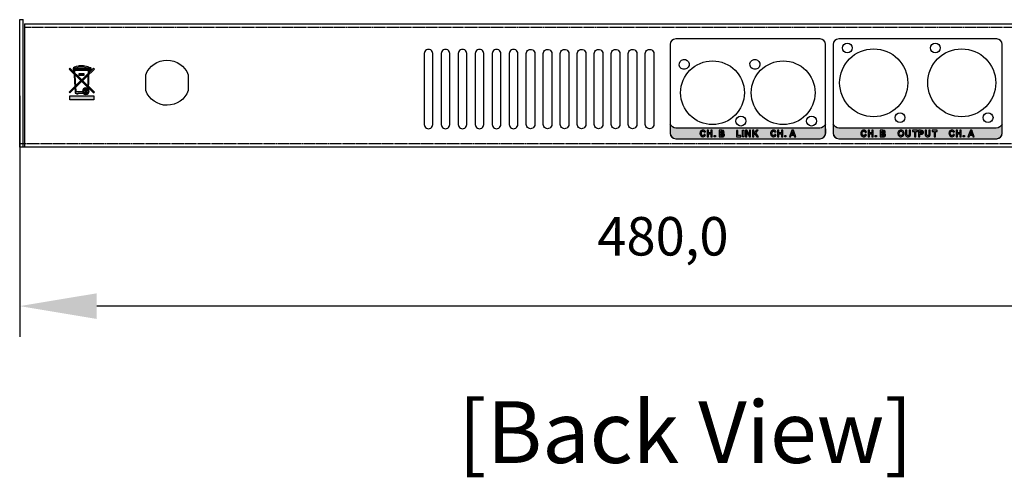
# Model space of a CAD drawing. Units: millimetres. Extents: x 0 to 1871, y 0 to 1264.
# Drawn here: x 1060 to 1443, y 782 to 960 of the extents above; entities that cross this region are included whole.
import ezdxf
from ezdxf.enums import TextEntityAlignment as Align

# ---------------------------------------------------------------- set-up
doc = ezdxf.new("R2010")
doc.units = ezdxf.units.MM
doc.header["$PDSIZE"] = -1
doc.linetypes.add('AI-Linetype-4', pattern=[0.532694, 0.381, -0.151694])
doc.linetypes.add('AI-Linetype-5', pattern=[0.532694, 0.381, -0.151694])
doc.layers.add('_Layer_', color=7, linetype='Continuous')
doc.styles.add('SLDTEXTSTYLE0', font='txt')
doc.styles.add('Sovico Text', font='txt', dxfattribs={"width": 0.9})
doc.dimstyles.new('ISO-25', dxfattribs={"dimtxt": 2.5, "dimasz": 2.5, "dimexe": 1.25, "dimexo": 0.625, "dimtad": 1, "dimtxsty": 'SLDTEXTSTYLE0', "dimcen": 2.5, "dimadec": 0, "dimazin": 0, "dimtfac": 1, "dimtmove": 0, "dimatfit": 3, "dimfxl": 1, "dimarcsym": 0})

# ---------------------------------------------------------------- blocks, each defined once
blk = doc.blocks.new('*D47')
at = {"layer": '_Layer_', "color": 0, "lineweight": -2, "transparency": 16777216}
for p, q in [((1539.81, 933.27), (1539.81, 836.22)), ((1059.84, 930.12), (1059.84, 836.22)), ((1509.81, 848.22), (1089.84, 848.22))]:
    blk.add_line(p, q, dxfattribs=at)
at = {"layer": '_Layer_', "color": 0, "transparency": 16777216}
for points in [[(1089.84, 853.22), (1089.84, 843.22), (1059.84, 848.22)], [(1509.81, 853.22), (1509.81, 843.22), (1539.81, 848.22)]]:
    blk.add_solid(points, dxfattribs=at)
at = {"layer": 'Defpoints', "color": 0, "transparency": 16777216}
for p in [(1539.81, 945.27), (1059.84, 942.12), (1059.84, 848.22)]:
    blk.add_point(p, dxfattribs=at)
at = {"layer": '_Layer_', "color": 0, "lineweight": -3, "transparency": 16777216, "insert": (1310.3, 875.44), "char_height": 39.375, "attachment_point": 5, "style": 'SLDTEXTSTYLE0'}
blk.add_mtext('{\\H0.38095x;480,0}', dxfattribs=at)

msp = doc.modelspace()

# ---------------------------------------------------------------- hatches: boundary and pattern name
at = {"lineweight": -3, "transparency": 33554687}
h = msp.add_hatch(color=256, dxfattribs=at)
h.dxf.hatch_style = 2
edge = h.paths.add_edge_path()
edge.add_spline(control_points=[(1079.34, 940.91), (1079.34, 940.91), (1088.91, 931.6), (1088.91, 931.6), (1088.91, 931.6), (1088.61, 931.3), (1088.61, 931.3), (1088.61, 931.3), (1079.05, 940.6), (1079.05, 940.6), (1079.05, 940.6), (1079.34, 940.91), (1079.34, 940.91)], knot_values=[0, 0, 0, 0, 1, 1, 1, 2, 2, 2, 3, 3, 3, 4, 4, 4, 4], degree=3, periodic=0)
edge = h.paths.add_edge_path()
edge.add_spline(control_points=[(1088.91, 940.6), (1088.91, 940.6), (1079.34, 931.3), (1079.34, 931.3), (1079.34, 931.3), (1079.05, 931.6), (1079.05, 931.6), (1079.05, 931.6), (1088.61, 940.91), (1088.61, 940.91), (1088.61, 940.91), (1088.91, 940.6), (1088.91, 940.6)], knot_values=[0, 0, 0, 0, 1, 1, 1, 2, 2, 2, 3, 3, 3, 4, 4, 4, 4], degree=3, periodic=0)
h = msp.add_hatch(color=256, dxfattribs=at)
h.dxf.hatch_style = 2
edge = h.paths.add_edge_path()
edge.add_spline(control_points=[(1081.03, 940.67), (1081.03, 940.67), (1086.66, 940.67), (1086.66, 940.67), (1086.66, 940.67), (1086.66, 940.68), (1086.66, 940.68), (1086.66, 941.02), (1085.98, 941.25), (1085.09, 941.37), (1084.72, 941.42), (1084.3, 941.44), (1083.88, 941.44), (1083.46, 941.44), (1083.05, 941.41), (1082.67, 941.36), (1081.75, 941.25), (1081.03, 941.02), (1081.03, 940.69), (1081.03, 940.69), (1081.03, 940.67), (1081.03, 940.67)], knot_values=[0, 0, 0, 0, 1, 1, 1, 2, 2, 2, 3, 3, 3, 4, 4, 4, 5, 5, 5, 6, 6, 6, 7, 7, 7, 7], degree=3, periodic=0)
edge = h.paths.add_edge_path()
edge.add_spline(control_points=[(1080.61, 940.24), (1080.61, 940.24), (1080.61, 940.69), (1080.61, 940.69), (1080.61, 941.28), (1081.49, 941.64), (1082.62, 941.78), (1083.02, 941.84), (1083.45, 941.86), (1083.88, 941.86), (1084.31, 941.86), (1084.74, 941.84), (1085.15, 941.79), (1086.24, 941.65), (1087.09, 941.29), (1087.09, 940.68), (1087.09, 940.68), (1087.09, 940.24), (1087.09, 940.24), (1087.09, 940.24), (1080.61, 940.24), (1080.61, 940.24)], knot_values=[0, 0, 0, 0, 1, 1, 1, 2, 2, 2, 3, 3, 3, 4, 4, 4, 5, 5, 5, 6, 6, 6, 7, 7, 7, 7], degree=3, periodic=0)
h = msp.add_hatch(color=256, dxfattribs=at)
h.dxf.hatch_style = 2
edge = h.paths.add_edge_path()
edge.add_spline(control_points=[(1080.9, 940.65), (1080.9, 940.65), (1086.89, 940.65), (1086.89, 940.65), (1086.89, 940.65), (1086.89, 940.43), (1086.89, 940.43), (1086.89, 940.43), (1086.64, 932.49), (1086.64, 932.49), (1086.54, 932.68), (1086.4, 932.83), (1086.23, 932.95), (1086.23, 932.95), (1086.46, 940.23), (1086.46, 940.23), (1086.46, 940.23), (1081.36, 940.23), (1081.36, 940.23), (1081.36, 940.23), (1081.89, 931.7), (1081.89, 931.7), (1081.89, 931.7), (1084.45, 931.7), (1084.45, 931.7), (1084.49, 931.54), (1084.56, 931.4), (1084.65, 931.27), (1084.65, 931.27), (1082.55, 931.27), (1082.55, 931.27), (1082.55, 931.27), (1082.55, 930.9), (1082.55, 930.9), (1082.55, 930.9), (1082, 930.9), (1082, 930.9), (1082, 930.9), (1082, 931.27), (1082, 931.27), (1082, 931.27), (1081.49, 931.27), (1081.49, 931.27), (1081.49, 931.27), (1081.48, 931.47), (1081.48, 931.47), (1081.48, 931.47), (1080.92, 940.42), (1080.92, 940.42), (1080.92, 940.42), (1080.9, 940.65), (1080.9, 940.65)], knot_values=[0, 0, 0, 0, 1, 1, 1, 2, 2, 2, 3, 3, 3, 4, 4, 4, 5, 5, 5, 6, 6, 6, 7, 7, 7, 8, 8, 8, 9, 9, 9, 10, 10, 10, 11, 11, 11, 12, 12, 12, 13, 13, 13, 14, 14, 14, 15, 15, 15, 16, 16, 16, 17, 17, 17, 17], degree=3, periodic=0)
edge = h.paths.add_edge_path()
edge.add_spline(control_points=[(1086.6, 931.37), (1086.6, 931.37), (1086.6, 931.27), (1086.6, 931.27), (1086.6, 931.27), (1086.54, 931.27), (1086.54, 931.27), (1086.56, 931.3), (1086.58, 931.34), (1086.6, 931.37)], knot_values=[0, 0, 0, 0, 1, 1, 1, 2, 2, 2, 3, 3, 3, 3], degree=3, periodic=0)
edge.add_line((1086.6, 931.37), (1086.6, 931.37))
for points in [[(1082.99, 941.96), (1084.7, 941.96), (1084.7, 941.62), (1082.99, 941.62)], [(1082.95, 938.83), (1084.83, 938.83), (1084.83, 938.15), (1082.95, 938.15)], [(1079.31, 930.14), (1088.77, 930.14), (1088.77, 928.63), (1079.31, 928.63)]]:
    msp.add_hatch(color=256, dxfattribs=at).paths.add_polyline_path(points)
h = msp.add_hatch(color=256, dxfattribs=at)
edge = h.paths.add_edge_path()
edge.add_spline(control_points=[(1087.17, 941.21), (1087.49, 941.21), (1087.75, 940.95), (1087.75, 940.63), (1087.75, 940.31), (1087.49, 940.05), (1087.17, 940.05), (1086.85, 940.05), (1086.6, 940.31), (1086.6, 940.63), (1086.6, 940.95), (1086.85, 941.21), (1087.17, 941.21)], knot_values=[0, 0, 0, 0, 1, 1, 1, 2, 2, 2, 3, 3, 3, 4, 4, 4, 4], degree=3, periodic=0)
h = msp.add_hatch(color=256, dxfattribs=at)
h.dxf.hatch_style = 2
edge = h.paths.add_edge_path()
edge.add_spline(control_points=[(1085.59, 933.28), (1086.31, 933.28), (1086.9, 932.69), (1086.9, 931.96), (1086.9, 931.24), (1086.31, 930.65), (1085.59, 930.65), (1084.87, 930.65), (1084.28, 931.24), (1084.28, 931.96), (1084.28, 932.69), (1084.87, 933.28), (1085.59, 933.28)], knot_values=[0, 0, 0, 0, 1, 1, 1, 2, 2, 2, 3, 3, 3, 4, 4, 4, 4], degree=3, periodic=0)
edge = h.paths.add_edge_path()
edge.add_spline(control_points=[(1085.59, 932.85), (1085.1, 932.85), (1084.71, 932.45), (1084.71, 931.96), (1084.71, 931.48), (1085.1, 931.08), (1085.59, 931.08), (1086.08, 931.08), (1086.48, 931.48), (1086.48, 931.96), (1086.48, 932.45), (1086.08, 932.85), (1085.59, 932.85)], knot_values=[0, 0, 0, 0, 1, 1, 1, 2, 2, 2, 3, 3, 3, 4, 4, 4, 4], degree=3, periodic=0)
edge.add_line((1085.59, 932.85), (1085.59, 932.85))
h = msp.add_hatch(color=256, dxfattribs=at)
edge = h.paths.add_edge_path()
edge.add_spline(control_points=[(1085.59, 932.44), (1085.85, 932.44), (1086.07, 932.23), (1086.07, 931.96), (1086.07, 931.7), (1085.85, 931.49), (1085.59, 931.49), (1085.33, 931.49), (1085.12, 931.7), (1085.12, 931.96), (1085.12, 932.23), (1085.33, 932.44), (1085.59, 932.44)], knot_values=[0, 0, 0, 0, 1, 1, 1, 2, 2, 2, 3, 3, 3, 4, 4, 4, 4], degree=3, periodic=0)
h = msp.add_hatch(color=256, dxfattribs=at)
edge = h.paths.add_edge_path()
edge.add_spline(control_points=[(1313.09, 919.21), (1313.47, 918.47), (1314.49, 917.6), (1315.37, 917.6), (1315.37, 917.6), (1371.37, 917.58), (1371.37, 917.58), (1372.26, 917.58), (1373.27, 918.42), (1373.66, 919.16), (1373.66, 919.16), (1373.67, 915.75), (1373.67, 915.75), (1373.67, 914.48), (1372.64, 913.45), (1371.37, 913.45), (1371.37, 913.45), (1315.37, 913.47), (1315.37, 913.47), (1314.11, 913.47), (1313.07, 914.5), (1313.07, 915.77), (1313.07, 915.77), (1313.09, 919.21), (1313.09, 919.21)], knot_values=[0, 0, 0, 0, 1, 1, 1, 2, 2, 2, 3, 3, 3, 4, 4, 4, 5, 5, 5, 6, 6, 6, 7, 7, 7, 8, 8, 8, 8], degree=3, periodic=0)
h = msp.add_hatch(color=256, dxfattribs=at)
edge = h.paths.add_edge_path()
edge.add_spline(control_points=[(1376.54, 919.21), (1376.93, 918.47), (1377.94, 917.6), (1378.82, 917.6), (1378.82, 917.6), (1440.12, 917.58), (1440.12, 917.58), (1441, 917.58), (1442.02, 918.42), (1442.4, 919.16), (1442.4, 919.16), (1442.42, 915.75), (1442.42, 915.75), (1442.42, 914.48), (1441.38, 913.45), (1440.12, 913.45), (1440.12, 913.45), (1378.82, 913.47), (1378.82, 913.47), (1377.56, 913.47), (1376.52, 914.5), (1376.53, 915.77), (1376.53, 915.77), (1376.54, 919.21), (1376.54, 919.21)], knot_values=[0, 0, 0, 0, 1, 1, 1, 2, 2, 2, 3, 3, 3, 4, 4, 4, 5, 5, 5, 6, 6, 6, 7, 7, 7, 8, 8, 8, 8], degree=3, periodic=0)

# ---------------------------------------------------------------- linework, layer by layer
at = {"lineweight": -3}
for p, q in [((1059.84, 910.19), (1059.84, 959.85)), ((1059.84, 959.85), (1061.16, 959.85)), ((1061.16, 910.19), (1061.16, 959.85)), ((1061.72, 958.19), (1537.96, 958.19)), ((1061.72, 958.19), (1061.72, 910.19)), ((1539.84, 910.19), (1059.84, 910.19))]:
    msp.add_line(p, q, dxfattribs=at)
at = {"linetype": 'AI-Linetype-5', "lineweight": -3}
msp.add_line((1061.72, 956.87), (1537.96, 956.87), dxfattribs=at)
at = {"linetype": 'AI-Linetype-4', "lineweight": -3}
msp.add_line((1539.84, 911.51), (1059.84, 911.51), dxfattribs=at)
at = {"lineweight": -3}
for points in [[(1082.99, 941.96), (1084.7, 941.96), (1084.7, 941.62), (1082.99, 941.62)], [(1082.99, 941.96), (1084.7, 941.96), (1084.7, 941.62), (1082.99, 941.62)], [(1082.95, 938.83), (1084.83, 938.83), (1084.83, 938.15), (1082.95, 938.15)], [(1079.31, 930.14), (1088.77, 930.14), (1088.77, 928.63), (1079.31, 928.63)], [(1079.31, 930.14), (1088.77, 930.14), (1088.77, 928.63), (1079.31, 928.63)]]:
    msp.add_lwpolyline(points, close=True, dxfattribs=at)
at = {"color": 18, "lineweight": -3, "true_color": 0x000000}
for points in [[(1325.05, 916.48), (1324.97, 916.37), (1324.84, 916.13), (1324.76, 915.84), (1324.73, 915.49), (1324.73, 915.38), (1324.78, 915.06), (1324.89, 914.79), (1325.05, 914.57), (1325.86, 914.65), (1325.66, 914.7), (1325.42, 914.86), (1325.37, 914.92), (1325.29, 915.18), (1325.26, 915.54), (1325.26, 915.64), (1325.31, 915.95), (1325.43, 916.19), (1325.59, 916.32), (1325.88, 916.38)], [(1325.91, 916.81), (1325.86, 916.81), (1325.54, 916.77), (1325.27, 916.65), (1325.05, 916.48), (1325.88, 916.38), (1325.94, 916.38), (1326.23, 916.27), (1326.28, 916.23), (1326.4, 915.97), (1326.91, 916.08), (1326.82, 916.32), (1326.66, 916.54), (1326.48, 916.67), (1326.23, 916.78)], [(1327.99, 916.73), (1327.48, 916.73), (1327.48, 914.22), (1327.99, 914.22), (1327.99, 915.32), (1328.98, 915.32), (1327.99, 915.75)], [(1329.49, 916.73), (1328.98, 916.73), (1328.98, 915.75), (1327.99, 915.75), (1328.98, 915.32), (1328.98, 914.22), (1329.49, 914.22)], [(1333.19, 916.73), (1332.19, 916.73), (1332.19, 914.22), (1333.03, 914.22), (1333.43, 914.24), (1333.65, 914.24), (1333.72, 914.25), (1333.99, 914.37), (1334.02, 914.38), (1334.21, 914.62), (1332.7, 914.65), (1332.7, 915.32), (1333.1, 915.32), (1334.16, 915.33), (1334.08, 915.41), (1333.81, 915.56), (1333.84, 915.57), (1332.7, 915.73), (1332.7, 916.32), (1332.98, 916.32), (1334.08, 916.4), (1333.89, 916.61), (1333.64, 916.72), (1333.53, 916.72)], [(1334.08, 916.4), (1332.98, 916.32), (1333.16, 916.32), (1333.41, 916.3), (1333.6, 916.23), (1333.67, 916.03), (1333.59, 915.84), (1333.38, 915.75), (1333.37, 915.75), (1333.02, 915.73), (1332.7, 915.73), (1333.84, 915.57), (1334.07, 915.78), (1334.08, 915.81), (1334.16, 916.1), (1334.16, 916.11)], [(1339.44, 916.72), (1338.93, 916.72), (1338.93, 914.22), (1340.7, 914.22), (1340.7, 914.65), (1339.44, 914.65)], [(1341.3, 914.22), (1341.3, 916.73), (1341.81, 916.73), (1341.81, 914.22), (1341.3, 914.22)], [(1342.97, 916.73), (1342.48, 916.73), (1342.48, 914.22), (1342.95, 914.22), (1342.95, 915.86)], [(1342.97, 916.73), (1342.95, 915.86), (1343.95, 914.22), (1343.99, 915.06)], [(1344.46, 916.73), (1343.99, 916.73), (1343.99, 915.06), (1343.95, 914.22), (1344.46, 914.22)], [(1345.74, 916.73), (1345.23, 916.73), (1345.23, 914.22), (1345.74, 914.22), (1345.74, 914.99), (1346.15, 915.4), (1345.74, 915.62)], [(1347.44, 916.73), (1346.75, 916.73), (1345.74, 915.62), (1346.15, 915.4), (1346.83, 914.22), (1347.48, 914.22), (1346.5, 915.76)], [(1352.54, 916.48), (1352.46, 916.37), (1352.33, 916.13), (1352.25, 915.84), (1352.22, 915.49), (1352.22, 915.38), (1352.27, 915.06), (1352.38, 914.79), (1352.54, 914.57), (1353.37, 914.65), (1353.16, 914.7), (1352.92, 914.86), (1352.87, 914.92), (1352.78, 915.18), (1352.75, 915.54), (1352.75, 915.64), (1352.79, 915.95), (1352.92, 916.19), (1353.08, 916.32), (1353.37, 916.38)], [(1353.4, 916.81), (1353.35, 916.81), (1353.03, 916.77), (1352.78, 916.65), (1352.54, 916.48), (1353.37, 916.38), (1353.45, 916.38), (1353.72, 916.27), (1353.76, 916.23), (1353.89, 915.97), (1354.4, 916.08), (1354.31, 916.32), (1354.15, 916.54), (1353.99, 916.67), (1353.72, 916.78)], [(1355.48, 916.73), (1354.97, 916.73), (1354.97, 914.22), (1355.48, 914.22), (1355.48, 915.32), (1356.47, 915.32), (1355.48, 915.75)], [(1356.98, 916.73), (1356.47, 916.73), (1356.47, 915.75), (1355.48, 915.75), (1356.47, 915.32), (1356.47, 914.22), (1356.98, 914.22)], [(1361.08, 916.73), (1360.54, 916.73), (1359.57, 914.22), (1360.09, 914.22), (1360.3, 914.79), (1361.3, 914.79), (1360.46, 915.22), (1360.79, 916.15)], [(1361.08, 916.73), (1360.79, 916.15), (1361.14, 915.22), (1360.46, 915.22), (1361.3, 914.79), (1361.52, 914.22), (1362.08, 914.22)], [(1387.63, 916.41), (1387.56, 916.31), (1387.49, 916.19), (1387.44, 916.07), (1387.4, 915.94), (1387.38, 915.8), (1387.36, 915.65), (1387.35, 915.49), (1387.35, 915.44), (1387.36, 915.29), (1387.38, 915.14), (1387.42, 915.01), (1387.46, 914.88), (1387.52, 914.76), (1387.59, 914.66), (1387.67, 914.56), (1387.74, 914.49), (1387.84, 914.41), (1387.96, 914.34), (1388.08, 914.28), (1388.21, 914.25), (1388.35, 914.22), (1388.49, 914.22), (1388.51, 914.22), (1388.66, 914.22), (1388.8, 914.25), (1388.93, 914.29), (1389.05, 914.35), (1389.16, 914.42), (1389.18, 914.43), (1389.28, 914.52), (1389.36, 914.62), (1388.49, 914.65), (1388.39, 914.66), (1388.26, 914.69), (1388.15, 914.75), (1388.04, 914.85), (1388.04, 914.86), (1387.98, 914.95), (1387.93, 915.06), (1387.9, 915.2), (1387.88, 915.35), (1387.87, 915.53), (1387.88, 915.69), (1387.9, 915.84), (1387.94, 915.97), (1387.99, 916.08), (1388.05, 916.18), (1388.12, 916.24), (1388.23, 916.32), (1388.36, 916.36), (1388.5, 916.38)], [(1388.53, 916.81), (1388.4, 916.8), (1388.26, 916.78), (1388.12, 916.75), (1388, 916.7), (1387.88, 916.63), (1387.77, 916.56), (1387.67, 916.46), (1387.63, 916.41), (1388.5, 916.38), (1388.6, 916.37), (1388.73, 916.33), (1388.84, 916.26), (1388.9, 916.2), (1388.98, 916.09), (1389.03, 915.95), (1389.53, 916.07), (1389.49, 916.2), (1389.43, 916.33), (1389.36, 916.44), (1389.27, 916.54), (1389.18, 916.61), (1389.07, 916.68), (1388.95, 916.74), (1388.82, 916.78), (1388.68, 916.8)], [(1390.7, 916.73), (1390.2, 916.73), (1390.2, 914.22), (1390.7, 914.22), (1390.7, 915.32), (1391.7, 915.32), (1390.7, 915.75)], [(1392.21, 916.73), (1391.7, 916.73), (1391.7, 915.75), (1390.7, 915.75), (1391.7, 915.32), (1391.7, 914.22), (1392.21, 914.22)], [(1395.9, 916.73), (1394.89, 916.73), (1394.89, 914.22), (1395.75, 914.22), (1396.15, 914.24), (1396.36, 914.24), (1396.42, 914.25), (1396.71, 914.37), (1396.72, 914.38), (1396.91, 914.62), (1395.4, 914.65), (1395.4, 915.32), (1395.82, 915.32), (1396.88, 915.33), (1396.8, 915.41), (1396.52, 915.56), (1396.56, 915.57), (1395.4, 915.73), (1395.4, 916.32), (1395.69, 916.32), (1396.8, 916.4), (1396.61, 916.61), (1396.34, 916.72), (1396.25, 916.72)], [(1396.8, 916.4), (1395.69, 916.32), (1395.88, 916.32), (1396.13, 916.3), (1396.33, 916.23), (1396.39, 916.03), (1396.31, 915.84), (1396.1, 915.75), (1396.07, 915.75), (1395.74, 915.73), (1395.4, 915.73), (1396.56, 915.57), (1396.79, 915.78), (1396.8, 915.81), (1396.88, 916.1), (1396.88, 916.11)], [(1402.05, 916.42), (1401.89, 916.15), (1401.87, 916.11), (1401.81, 915.84), (1401.78, 915.51), (1401.78, 915.37), (1401.84, 915.06), (1401.94, 914.79), (1402.11, 914.57), (1402.16, 914.52), (1402.4, 914.35), (1402.69, 914.25), (1403, 914.22), (1403.08, 914.24), (1403.38, 914.29), (1403.66, 914.4), (1403.88, 914.57), (1403, 914.67), (1402.73, 914.71), (1402.49, 914.87), (1402.45, 914.94), (1402.34, 915.19), (1402.3, 915.53), (1402.3, 915.64), (1402.37, 915.94), (1402.49, 916.18), (1402.7, 916.32), (1403, 916.38)], [(1402.99, 916.81), (1402.73, 916.8), (1402.45, 916.72), (1402.37, 916.69), (1402.13, 916.5), (1402.05, 916.42), (1403, 916.38), (1403.26, 916.34), (1403.5, 916.18), (1403.54, 916.13), (1403.66, 915.88), (1403.69, 915.53), (1403.69, 915.41), (1403.62, 915.11), (1403.5, 914.87), (1403.29, 914.73), (1403, 914.67), (1403.88, 914.57), (1403.96, 914.67), (1404.1, 914.91), (1404.18, 915.19), (1404.21, 915.53), (1404.21, 915.67), (1404.15, 915.99), (1404.04, 916.26), (1403.88, 916.48), (1403.83, 916.53), (1403.59, 916.69), (1403.31, 916.78)], [(1405.23, 916.78), (1404.74, 916.78), (1404.74, 915.45), (1404.74, 915.41), (1404.74, 915.06), (1404.78, 914.81), (1404.78, 914.79), (1404.93, 914.52), (1404.96, 914.48), (1405.21, 914.32), (1405.42, 914.25), (1405.75, 914.22), (1405.96, 914.24), (1406.25, 914.3), (1406.29, 914.33), (1406.53, 914.51), (1406.56, 914.54), (1405.74, 914.67), (1405.69, 914.67), (1405.4, 914.76), (1405.26, 915), (1405.25, 915.06), (1405.23, 915.41)], [(1406.72, 916.78), (1406.21, 916.78), (1406.21, 915.4), (1406.21, 915.24), (1406.2, 914.97), (1406.07, 914.75), (1406.04, 914.73), (1405.74, 914.67), (1406.56, 914.54), (1406.69, 914.83), (1406.69, 914.84), (1406.72, 915.08), (1406.72, 915.46)], [(1409.47, 916.73), (1407.49, 916.73), (1407.49, 916.3), (1408.22, 916.3), (1408.22, 914.22), (1408.73, 914.22), (1408.73, 916.3), (1409.47, 916.3)], [(1410.65, 916.73), (1409.84, 916.73), (1409.84, 914.22), (1410.35, 914.22), (1410.35, 915.18), (1410.67, 915.18), (1410.94, 915.18), (1411.19, 915.21), (1411.46, 915.33), (1411.48, 915.33), (1411.67, 915.57), (1410.35, 915.61), (1410.35, 916.3), (1410.59, 916.3), (1411.6, 916.45), (1411.51, 916.56), (1411.25, 916.7), (1411.03, 916.72)], [(1411.6, 916.45), (1410.59, 916.3), (1410.67, 916.3), (1410.95, 916.29), (1411.16, 916.18), (1411.24, 915.95), (1411.18, 915.76), (1411.02, 915.64), (1410.97, 915.62), (1410.62, 915.61), (1410.35, 915.61), (1411.67, 915.57), (1411.72, 915.65), (1411.76, 915.97), (1411.73, 916.19)], [(1412.91, 916.78), (1412.4, 916.78), (1412.4, 915.45), (1412.4, 915.41), (1412.42, 915.06), (1412.45, 914.81), (1412.45, 914.79), (1412.59, 914.52), (1412.62, 914.48), (1412.88, 914.32), (1413.08, 914.25), (1413.42, 914.22), (1413.62, 914.24), (1413.91, 914.3), (1413.96, 914.33), (1414.2, 914.51), (1414.23, 914.54), (1413.4, 914.67), (1413.35, 914.67), (1413.07, 914.76), (1412.92, 915), (1412.91, 915.06), (1412.91, 915.41)], [(1414.39, 916.78), (1413.89, 916.78), (1413.89, 915.4), (1413.88, 915.24), (1413.86, 914.97), (1413.74, 914.75), (1413.7, 914.73), (1413.4, 914.67), (1414.23, 914.54), (1414.36, 914.83), (1414.36, 914.84), (1414.39, 915.08), (1414.39, 915.46)], [(1417.14, 916.73), (1415.15, 916.73), (1415.15, 916.3), (1415.9, 916.3), (1415.9, 914.22), (1416.39, 914.22), (1416.39, 916.3), (1417.14, 916.3)], [(1422.02, 916.48), (1421.92, 916.37), (1421.8, 916.13), (1421.72, 915.84), (1421.68, 915.49), (1421.7, 915.38), (1421.75, 915.06), (1421.84, 914.79), (1422.02, 914.57), (1422.83, 914.65), (1422.62, 914.7), (1422.38, 914.86), (1422.34, 914.92), (1422.24, 915.18), (1422.21, 915.54), (1422.21, 915.64), (1422.27, 915.95), (1422.38, 916.19), (1422.54, 916.32), (1422.83, 916.38)], [(1422.86, 916.81), (1422.81, 916.81), (1422.51, 916.77), (1422.24, 916.65), (1422.02, 916.48), (1422.83, 916.38), (1422.91, 916.38), (1423.18, 916.27), (1423.23, 916.23), (1423.37, 915.97), (1423.86, 916.08), (1423.78, 916.32), (1423.61, 916.54), (1423.45, 916.67), (1423.18, 916.78)], [(1424.94, 916.73), (1424.43, 916.73), (1424.43, 914.22), (1424.94, 914.22), (1424.94, 915.32), (1425.95, 915.32), (1424.94, 915.75)], [(1426.44, 916.73), (1425.95, 916.73), (1425.95, 915.75), (1424.94, 915.75), (1425.95, 915.32), (1425.95, 914.22), (1426.44, 914.22)], [(1430.54, 916.73), (1430, 916.73), (1429.03, 914.22), (1429.57, 914.22), (1429.78, 914.79), (1430.78, 914.79), (1429.92, 915.22), (1430.27, 916.15)], [(1430.54, 916.73), (1430.27, 916.15), (1430.6, 915.22), (1429.92, 915.22), (1430.78, 914.79), (1430.99, 914.22), (1431.54, 914.22)], [(1326.42, 915.19), (1326.37, 915.02), (1326.21, 914.79), (1326.15, 914.75), (1325.86, 914.65), (1325.05, 914.57), (1325.07, 914.56), (1325.29, 914.38), (1325.56, 914.27), (1325.88, 914.22), (1325.99, 914.24), (1326.29, 914.29), (1326.55, 914.43), (1326.63, 914.49), (1326.8, 914.73), (1326.91, 915.03)], [(1330.23, 914.22), (1330.23, 914.71), (1330.71, 914.71), (1330.71, 914.22), (1330.23, 914.22)], [(1334.16, 915.33), (1333.1, 915.32), (1333.3, 915.32), (1333.54, 915.29), (1333.7, 915.18), (1333.76, 914.99), (1333.68, 914.76), (1333.51, 914.67), (1333.49, 914.67), (1333.16, 914.65), (1332.7, 914.65), (1334.21, 914.62), (1334.22, 914.65), (1334.29, 914.95), (1334.27, 915.06)], [(1353.92, 915.19), (1353.86, 915.02), (1353.7, 914.79), (1353.65, 914.75), (1353.37, 914.65), (1352.54, 914.57), (1352.56, 914.56), (1352.79, 914.38), (1353.06, 914.27), (1353.37, 914.22), (1353.48, 914.24), (1353.78, 914.29), (1354.03, 914.43), (1354.11, 914.49), (1354.29, 914.73), (1354.4, 915.03)], [(1357.72, 914.22), (1357.72, 914.71), (1358.2, 914.71), (1358.2, 914.22), (1357.72, 914.22)], [(1389.04, 915.18), (1389.03, 915.13), (1388.98, 914.98), (1388.92, 914.87), (1388.84, 914.78), (1388.75, 914.72), (1388.63, 914.66), (1388.49, 914.65), (1389.36, 914.62), (1389.43, 914.74), (1389.49, 914.87), (1389.53, 915.02)], [(1392.96, 914.22), (1392.96, 914.71), (1393.43, 914.71), (1393.43, 914.22), (1392.96, 914.22)], [(1396.88, 915.33), (1395.82, 915.32), (1396.01, 915.32), (1396.26, 915.29), (1396.42, 915.18), (1396.47, 914.99), (1396.41, 914.76), (1396.21, 914.67), (1396.2, 914.67), (1395.88, 914.65), (1395.4, 914.65), (1396.91, 914.62), (1396.93, 914.65), (1396.99, 914.95), (1396.99, 915.06)], [(1423.39, 915.19), (1423.32, 915.02), (1423.18, 914.79), (1423.12, 914.75), (1422.83, 914.65), (1422.02, 914.57), (1422.02, 914.56), (1422.26, 914.38), (1422.53, 914.27), (1422.83, 914.22), (1422.94, 914.24), (1423.24, 914.29), (1423.5, 914.43), (1423.58, 914.49), (1423.75, 914.73), (1423.88, 915.03)], [(1427.19, 914.22), (1427.19, 914.71), (1427.68, 914.71), (1427.68, 914.22), (1427.19, 914.22)]]:
    msp.add_lwpolyline(points, close=True, dxfattribs=at)
at = {"lineweight": -3}
msp.add_circle((1436.9, 921.67), 1.93, dxfattribs=at)
for centre, major_axis, ratio in [((1318.58, 942.41), (1.91, 0.31), 0.999992), ((1318.58, 942.41), (1.91, 0.31), 0.999992), ((1346.1, 942.41), (1.88, 0.44), 0.999994), ((1346.1, 942.41), (1.88, 0.44), 0.999994)]:
    msp.add_ellipse(centre, major_axis=major_axis, ratio=ratio, dxfattribs=at)
for points, knots in [([(1315.27, 952.34), (1315.27, 952.34), (1371.47, 952.34), (1371.47, 952.34), (1372.66, 952.34), (1373.63, 951.37), (1373.63, 950.18), (1373.63, 950.18), (1373.63, 915.61), (1373.63, 915.61), (1373.63, 914.42), (1372.66, 913.45), (1371.47, 913.45), (1371.47, 913.45), (1315.27, 913.45), (1315.27, 913.45), (1314.08, 913.45), (1313.11, 914.42), (1313.11, 915.61), (1313.11, 915.61), (1313.11, 950.18), (1313.11, 950.18), (1313.11, 951.37), (1314.08, 952.34), (1315.27, 952.34)], [0, 0, 0, 0, 1, 1, 1, 2, 2, 2, 3, 3, 3, 4, 4, 4, 5, 5, 5, 6, 6, 6, 7, 7, 7, 8, 8, 8, 8]), ([(1378.75, 952.34), (1378.75, 952.34), (1440.26, 952.34), (1440.26, 952.34), (1441.45, 952.34), (1442.42, 951.37), (1442.42, 950.18), (1442.42, 950.18), (1442.42, 915.61), (1442.42, 915.61), (1442.42, 914.42), (1441.45, 913.45), (1440.26, 913.45), (1440.26, 913.45), (1378.75, 913.45), (1378.75, 913.45), (1377.56, 913.45), (1376.59, 914.42), (1376.59, 915.61), (1376.59, 915.61), (1376.59, 950.18), (1376.59, 950.18), (1376.59, 951.37), (1377.56, 952.34), (1378.75, 952.34)], [0, 0, 0, 0, 1, 1, 1, 2, 2, 2, 3, 3, 3, 4, 4, 4, 5, 5, 5, 6, 6, 6, 7, 7, 7, 8, 8, 8, 8]), ([(1217.38, 946.6), (1217.38, 947.2), (1217.7, 947.74), (1218.21, 948.04), (1218.72, 948.33), (1219.35, 948.33), (1219.87, 948.04), (1220.38, 947.74), (1220.69, 947.2), (1220.69, 946.6), (1220.69, 946.6), (1220.69, 919.02), (1220.69, 919.02), (1220.69, 918.43), (1220.38, 917.88), (1219.87, 917.58), (1219.35, 917.29), (1218.72, 917.29), (1218.21, 917.58), (1217.7, 917.88), (1217.38, 918.43), (1217.38, 919.02), (1217.38, 919.02), (1217.38, 946.6), (1217.38, 946.6)], [0, 0, 0, 0, 1, 1, 1, 2, 2, 2, 3, 3, 3, 4, 4, 4, 5, 5, 5, 6, 6, 6, 7, 7, 7, 8, 8, 8, 8]), ([(1224, 946.6), (1224, 947.2), (1224.32, 947.74), (1224.83, 948.04), (1225.34, 948.33), (1225.97, 948.33), (1226.49, 948.04), (1227, 947.74), (1227.31, 947.2), (1227.31, 946.6), (1227.31, 946.6), (1227.31, 919.02), (1227.31, 919.02), (1227.31, 918.43), (1227, 917.88), (1226.49, 917.58), (1225.97, 917.29), (1225.34, 917.29), (1224.83, 917.58), (1224.32, 917.88), (1224, 918.43), (1224, 919.02), (1224, 919.02), (1224, 946.6), (1224, 946.6)], [0, 0, 0, 0, 1, 1, 1, 2, 2, 2, 3, 3, 3, 4, 4, 4, 5, 5, 5, 6, 6, 6, 7, 7, 7, 8, 8, 8, 8]), ([(1230.62, 946.6), (1230.62, 947.2), (1230.94, 947.74), (1231.45, 948.04), (1231.96, 948.33), (1232.6, 948.33), (1233.11, 948.04), (1233.62, 947.74), (1233.94, 947.2), (1233.94, 946.6), (1233.94, 946.6), (1233.94, 919.02), (1233.94, 919.02), (1233.94, 918.43), (1233.62, 917.88), (1233.11, 917.58), (1232.6, 917.29), (1231.96, 917.29), (1231.45, 917.58), (1230.94, 917.88), (1230.62, 918.43), (1230.62, 919.02), (1230.62, 919.02), (1230.62, 946.6), (1230.62, 946.6)], [0, 0, 0, 0, 1, 1, 1, 2, 2, 2, 3, 3, 3, 4, 4, 4, 5, 5, 5, 6, 6, 6, 7, 7, 7, 8, 8, 8, 8]), ([(1237.25, 946.6), (1237.25, 947.2), (1237.56, 947.74), (1238.07, 948.04), (1238.59, 948.33), (1239.22, 948.33), (1239.73, 948.04), (1240.24, 947.74), (1240.56, 947.2), (1240.56, 946.6), (1240.56, 946.6), (1240.56, 919.02), (1240.56, 919.02), (1240.56, 918.43), (1240.24, 917.88), (1239.73, 917.58), (1239.22, 917.29), (1238.59, 917.29), (1238.07, 917.58), (1237.56, 917.88), (1237.25, 918.43), (1237.25, 919.02), (1237.25, 919.02), (1237.25, 946.6), (1237.25, 946.6)], [0, 0, 0, 0, 1, 1, 1, 2, 2, 2, 3, 3, 3, 4, 4, 4, 5, 5, 5, 6, 6, 6, 7, 7, 7, 8, 8, 8, 8]), ([(1243.87, 946.6), (1243.87, 947.2), (1244.18, 947.74), (1244.69, 948.04), (1245.21, 948.33), (1245.84, 948.33), (1246.35, 948.04), (1246.86, 947.74), (1247.18, 947.2), (1247.18, 946.6), (1247.18, 946.6), (1247.18, 919.02), (1247.18, 919.02), (1247.18, 918.43), (1246.86, 917.88), (1246.35, 917.58), (1245.84, 917.29), (1245.21, 917.29), (1244.69, 917.58), (1244.18, 917.88), (1243.87, 918.43), (1243.87, 919.02), (1243.87, 919.02), (1243.87, 946.6), (1243.87, 946.6)], [0, 0, 0, 0, 1, 1, 1, 2, 2, 2, 3, 3, 3, 4, 4, 4, 5, 5, 5, 6, 6, 6, 7, 7, 7, 8, 8, 8, 8]), ([(1250.49, 946.6), (1250.49, 947.2), (1250.8, 947.74), (1251.31, 948.04), (1251.83, 948.33), (1252.46, 948.33), (1252.97, 948.04), (1253.48, 947.74), (1253.8, 947.2), (1253.8, 946.6), (1253.8, 946.6), (1253.8, 919.02), (1253.8, 919.02), (1253.8, 918.43), (1253.48, 917.88), (1252.97, 917.58), (1252.46, 917.29), (1251.83, 917.29), (1251.31, 917.58), (1250.8, 917.88), (1250.49, 918.43), (1250.49, 919.02), (1250.49, 919.02), (1250.49, 946.6), (1250.49, 946.6)], [0, 0, 0, 0, 1, 1, 1, 2, 2, 2, 3, 3, 3, 4, 4, 4, 5, 5, 5, 6, 6, 6, 7, 7, 7, 8, 8, 8, 8]), ([(1260.42, 946.6), (1260.42, 947.2), (1260.1, 947.74), (1259.59, 948.04), (1259.08, 948.33), (1258.45, 948.33), (1257.94, 948.04), (1257.42, 947.74), (1257.11, 947.2), (1257.11, 946.6), (1257.11, 946.6), (1257.11, 919.02), (1257.11, 919.02), (1257.11, 918.43), (1257.42, 917.88), (1257.94, 917.58), (1258.45, 917.29), (1259.08, 917.29), (1259.59, 917.58), (1260.1, 917.88), (1260.42, 918.43), (1260.42, 919.02), (1260.42, 919.02), (1260.42, 946.6), (1260.42, 946.6)], [0, 0, 0, 0, 1, 1, 1, 2, 2, 2, 3, 3, 3, 4, 4, 4, 5, 5, 5, 6, 6, 6, 7, 7, 7, 8, 8, 8, 8]), ([(1267.04, 946.6), (1267.04, 947.2), (1266.72, 947.74), (1266.21, 948.04), (1265.7, 948.33), (1265.07, 948.33), (1264.56, 948.04), (1264.04, 947.74), (1263.73, 947.2), (1263.73, 946.6), (1263.73, 946.6), (1263.73, 919.02), (1263.73, 919.02), (1263.73, 918.43), (1264.04, 917.88), (1264.56, 917.58), (1265.07, 917.29), (1265.7, 917.29), (1266.21, 917.58), (1266.72, 917.88), (1267.04, 918.43), (1267.04, 919.02), (1267.04, 919.02), (1267.04, 946.6), (1267.04, 946.6)], [0, 0, 0, 0, 1, 1, 1, 2, 2, 2, 3, 3, 3, 4, 4, 4, 5, 5, 5, 6, 6, 6, 7, 7, 7, 8, 8, 8, 8]), ([(1273.66, 946.6), (1273.66, 947.2), (1273.34, 947.74), (1272.83, 948.04), (1272.32, 948.33), (1271.69, 948.33), (1271.18, 948.04), (1270.66, 947.74), (1270.35, 947.2), (1270.35, 946.6), (1270.35, 946.6), (1270.35, 919.02), (1270.35, 919.02), (1270.35, 918.43), (1270.66, 917.88), (1271.18, 917.58), (1271.69, 917.29), (1272.32, 917.29), (1272.83, 917.58), (1273.34, 917.88), (1273.66, 918.43), (1273.66, 919.02), (1273.66, 919.02), (1273.66, 946.6), (1273.66, 946.6)], [0, 0, 0, 0, 1, 1, 1, 2, 2, 2, 3, 3, 3, 4, 4, 4, 5, 5, 5, 6, 6, 6, 7, 7, 7, 8, 8, 8, 8]), ([(1280.28, 946.6), (1280.28, 947.2), (1279.96, 947.74), (1279.45, 948.04), (1278.94, 948.33), (1278.31, 948.33), (1277.8, 948.04), (1277.29, 947.74), (1276.97, 947.2), (1276.97, 946.6), (1276.97, 946.6), (1276.97, 919.02), (1276.97, 919.02), (1276.97, 918.43), (1277.29, 917.88), (1277.8, 917.58), (1278.31, 917.29), (1278.94, 917.29), (1279.45, 917.58), (1279.96, 917.88), (1280.28, 918.43), (1280.28, 919.02), (1280.28, 919.02), (1280.28, 946.6), (1280.28, 946.6)], [0, 0, 0, 0, 1, 1, 1, 2, 2, 2, 3, 3, 3, 4, 4, 4, 5, 5, 5, 6, 6, 6, 7, 7, 7, 8, 8, 8, 8]), ([(1286.9, 946.6), (1286.9, 947.2), (1286.59, 947.74), (1286.07, 948.04), (1285.56, 948.33), (1284.93, 948.33), (1284.42, 948.04), (1283.91, 947.74), (1283.59, 947.2), (1283.59, 946.6), (1283.59, 946.6), (1283.59, 919.02), (1283.59, 919.02), (1283.59, 918.43), (1283.91, 917.88), (1284.42, 917.58), (1284.93, 917.29), (1285.56, 917.29), (1286.07, 917.58), (1286.59, 917.88), (1286.9, 918.43), (1286.9, 919.02), (1286.9, 919.02), (1286.9, 946.6), (1286.9, 946.6)], [0, 0, 0, 0, 1, 1, 1, 2, 2, 2, 3, 3, 3, 4, 4, 4, 5, 5, 5, 6, 6, 6, 7, 7, 7, 8, 8, 8, 8]), ([(1293.52, 946.6), (1293.52, 947.2), (1293.21, 947.74), (1292.69, 948.04), (1292.18, 948.33), (1291.55, 948.33), (1291.04, 948.04), (1290.53, 947.74), (1290.21, 947.2), (1290.21, 946.6), (1290.21, 946.6), (1290.21, 919.02), (1290.21, 919.02), (1290.21, 918.43), (1290.53, 917.88), (1291.04, 917.58), (1291.55, 917.29), (1292.18, 917.29), (1292.69, 917.58), (1293.21, 917.88), (1293.52, 918.43), (1293.52, 919.02), (1293.52, 919.02), (1293.52, 946.6), (1293.52, 946.6)], [0, 0, 0, 0, 1, 1, 1, 2, 2, 2, 3, 3, 3, 4, 4, 4, 5, 5, 5, 6, 6, 6, 7, 7, 7, 8, 8, 8, 8]), ([(1300.14, 946.6), (1300.14, 947.2), (1299.83, 947.74), (1299.31, 948.04), (1298.8, 948.33), (1298.17, 948.33), (1297.66, 948.04), (1297.15, 947.74), (1296.83, 947.2), (1296.83, 946.6), (1296.83, 946.6), (1296.83, 919.02), (1296.83, 919.02), (1296.83, 918.43), (1297.15, 917.88), (1297.66, 917.58), (1298.17, 917.29), (1298.8, 917.29), (1299.31, 917.58), (1299.83, 917.88), (1300.14, 918.43), (1300.14, 919.02), (1300.14, 919.02), (1300.14, 946.6), (1300.14, 946.6)], [0, 0, 0, 0, 1, 1, 1, 2, 2, 2, 3, 3, 3, 4, 4, 4, 5, 5, 5, 6, 6, 6, 7, 7, 7, 8, 8, 8, 8]), ([(1306.76, 946.6), (1306.76, 947.2), (1306.45, 947.74), (1305.94, 948.04), (1305.42, 948.33), (1304.79, 948.33), (1304.28, 948.04), (1303.77, 947.74), (1303.45, 947.2), (1303.45, 946.6), (1303.45, 946.6), (1303.45, 919.02), (1303.45, 919.02), (1303.45, 918.43), (1303.77, 917.88), (1304.28, 917.58), (1304.79, 917.29), (1305.42, 917.29), (1305.94, 917.58), (1306.45, 917.88), (1306.76, 918.43), (1306.76, 919.02), (1306.76, 919.02), (1306.76, 946.6), (1306.76, 946.6)], [0, 0, 0, 0, 1, 1, 1, 2, 2, 2, 3, 3, 3, 4, 4, 4, 5, 5, 5, 6, 6, 6, 7, 7, 7, 8, 8, 8, 8]), ([(1405.61, 935.24), (1405.61, 942.55), (1399.68, 948.48), (1392.36, 948.48), (1385.05, 948.48), (1379.12, 942.55), (1379.12, 935.24), (1379.12, 927.93), (1385.05, 922), (1392.36, 922), (1399.68, 922), (1405.61, 927.93), (1405.61, 935.24)], [0, 0, 0, 0, 1, 1, 1, 2, 2, 2, 3, 3, 3, 4, 4, 4, 4]), ([(1384.03, 948.81), (1384.03, 949.88), (1383.17, 950.74), (1382.1, 950.74), (1381.04, 950.74), (1380.17, 949.88), (1380.17, 948.81), (1380.17, 947.74), (1381.04, 946.88), (1382.1, 946.88), (1383.17, 946.88), (1384.03, 947.74), (1384.03, 948.81)], [0, 0, 0, 0, 1, 1, 1, 2, 2, 2, 3, 3, 3, 4, 4, 4, 4]), ([(1439.88, 935.24), (1439.88, 942.55), (1433.95, 948.48), (1426.64, 948.48), (1419.33, 948.48), (1413.4, 942.55), (1413.4, 935.24), (1413.4, 927.93), (1419.33, 922), (1426.64, 922), (1433.95, 922), (1439.88, 927.93), (1439.88, 935.24)], [0, 0, 0, 0, 1, 1, 1, 2, 2, 2, 3, 3, 3, 4, 4, 4, 4]), ([(1418.31, 948.81), (1418.31, 949.88), (1417.45, 950.74), (1416.38, 950.74), (1415.31, 950.74), (1414.45, 949.88), (1414.45, 948.81), (1414.45, 947.74), (1415.31, 946.88), (1416.38, 946.88), (1417.45, 946.88), (1418.31, 947.74), (1418.31, 948.81)], [0, 0, 0, 0, 1, 1, 1, 2, 2, 2, 3, 3, 3, 4, 4, 4, 4]), ([(1125.5, 932.22), (1125.5, 932.22), (1125.5, 938.37), (1125.5, 938.37), (1124.19, 941.83), (1120.88, 944.11), (1117.18, 944.09), (1113.48, 944.08), (1110.21, 941.84), (1108.94, 938.37), (1108.94, 938.37), (1108.94, 932.22), (1108.94, 932.22), (1110.25, 928.76), (1113.56, 926.48), (1117.26, 926.49), (1120.96, 926.51), (1124.23, 928.75), (1125.5, 932.22)], [0, 0, 0, 0, 1, 1, 1, 2, 2, 2, 3, 3, 3, 4, 4, 4, 5, 5, 5, 6, 6, 6, 6]), ([(1125.5, 932.22), (1125.5, 932.22), (1125.5, 938.37), (1125.5, 938.37), (1124.19, 941.83), (1120.88, 944.11), (1117.18, 944.09), (1113.48, 944.08), (1110.21, 941.84), (1108.94, 938.37), (1108.94, 938.37), (1108.94, 932.22), (1108.94, 932.22), (1110.25, 928.76), (1113.56, 926.48), (1117.26, 926.49), (1120.96, 926.51), (1124.23, 928.75), (1125.5, 932.22)], [0, 0, 0, 0, 1, 1, 1, 2, 2, 2, 3, 3, 3, 4, 4, 4, 5, 5, 5, 6, 6, 6, 6]), ([(1342.02, 931.38), (1342.02, 938.23), (1336.47, 943.79), (1329.61, 943.79), (1322.75, 943.79), (1317.2, 938.23), (1317.2, 931.38), (1317.2, 924.52), (1322.75, 918.96), (1329.61, 918.96), (1336.47, 918.96), (1342.02, 924.52), (1342.02, 931.38), (1342.02, 931.38), (1342.02, 931.38), (1342.02, 931.38)], [0, 0, 0, 0, 1, 1, 1, 2, 2, 2, 3, 3, 3, 4, 4, 4, 5, 5, 5, 5]), ([(1342.02, 931.38), (1342.02, 938.23), (1336.47, 943.79), (1329.61, 943.79), (1322.75, 943.79), (1317.2, 938.23), (1317.2, 931.38), (1317.2, 924.52), (1322.75, 918.96), (1329.61, 918.96), (1336.47, 918.96), (1342.02, 924.52), (1342.02, 931.38), (1342.02, 931.38), (1342.02, 931.38), (1342.02, 931.38)], [0, 0, 0, 0, 1, 1, 1, 2, 2, 2, 3, 3, 3, 4, 4, 4, 5, 5, 5, 5]), ([(1369.55, 931.38), (1369.55, 938.23), (1363.99, 943.79), (1357.13, 943.79), (1350.28, 943.79), (1344.72, 938.23), (1344.72, 931.38), (1344.72, 924.52), (1350.28, 918.96), (1357.13, 918.96), (1363.99, 918.96), (1369.55, 924.52), (1369.55, 931.38), (1369.55, 931.38), (1369.55, 931.38), (1369.55, 931.38)], [0, 0, 0, 0, 1, 1, 1, 2, 2, 2, 3, 3, 3, 4, 4, 4, 5, 5, 5, 5]), ([(1369.55, 931.38), (1369.55, 938.23), (1363.99, 943.79), (1357.13, 943.79), (1350.28, 943.79), (1344.72, 938.23), (1344.72, 931.38), (1344.72, 924.52), (1350.28, 918.96), (1357.13, 918.96), (1363.99, 918.96), (1369.55, 924.52), (1369.55, 931.38), (1369.55, 931.38), (1369.55, 931.38), (1369.55, 931.38)], [0, 0, 0, 0, 1, 1, 1, 2, 2, 2, 3, 3, 3, 4, 4, 4, 5, 5, 5, 5]), ([(1079.34, 940.91), (1079.34, 940.91), (1088.91, 931.6), (1088.91, 931.6), (1088.91, 931.6), (1088.61, 931.3), (1088.61, 931.3), (1088.61, 931.3), (1079.05, 940.6), (1079.05, 940.6), (1079.05, 940.6), (1079.34, 940.91), (1079.34, 940.91)], [0, 0, 0, 0, 1, 1, 1, 2, 2, 2, 3, 3, 3, 4, 4, 4, 4]), ([(1088.91, 940.6), (1088.91, 940.6), (1079.34, 931.3), (1079.34, 931.3), (1079.34, 931.3), (1079.05, 931.6), (1079.05, 931.6), (1079.05, 931.6), (1088.61, 940.91), (1088.61, 940.91), (1088.61, 940.91), (1088.91, 940.6), (1088.91, 940.6)], [0, 0, 0, 0, 1, 1, 1, 2, 2, 2, 3, 3, 3, 4, 4, 4, 4]), ([(1080.61, 940.24), (1080.61, 940.24), (1080.61, 940.69), (1080.61, 940.69), (1080.61, 941.28), (1081.49, 941.64), (1082.62, 941.78), (1083.02, 941.84), (1083.45, 941.86), (1083.88, 941.86), (1084.31, 941.86), (1084.74, 941.84), (1085.15, 941.79), (1086.24, 941.65), (1087.09, 941.29), (1087.09, 940.68), (1087.09, 940.68), (1087.09, 940.24), (1087.09, 940.24), (1087.09, 940.24), (1080.61, 940.24), (1080.61, 940.24)], [0, 0, 0, 0, 1, 1, 1, 2, 2, 2, 3, 3, 3, 4, 4, 4, 5, 5, 5, 6, 6, 6, 7, 7, 7, 7]), ([(1080.9, 940.65), (1080.9, 940.65), (1086.89, 940.65), (1086.89, 940.65), (1086.89, 940.65), (1086.89, 940.43), (1086.89, 940.43), (1086.89, 940.43), (1086.64, 932.49), (1086.64, 932.49), (1086.54, 932.68), (1086.4, 932.83), (1086.23, 932.95), (1086.23, 932.95), (1086.46, 940.23), (1086.46, 940.23), (1086.46, 940.23), (1081.36, 940.23), (1081.36, 940.23), (1081.36, 940.23), (1081.89, 931.7), (1081.89, 931.7), (1081.89, 931.7), (1084.45, 931.7), (1084.45, 931.7), (1084.49, 931.54), (1084.56, 931.4), (1084.65, 931.27), (1084.65, 931.27), (1082.55, 931.27), (1082.55, 931.27), (1082.55, 931.27), (1082.55, 930.9), (1082.55, 930.9), (1082.55, 930.9), (1082, 930.9), (1082, 930.9), (1082, 930.9), (1082, 931.27), (1082, 931.27), (1082, 931.27), (1081.49, 931.27), (1081.49, 931.27), (1081.49, 931.27), (1081.48, 931.47), (1081.48, 931.47), (1081.48, 931.47), (1080.92, 940.42), (1080.92, 940.42), (1080.92, 940.42), (1080.9, 940.65), (1080.9, 940.65)], [0, 0, 0, 0, 1, 1, 1, 2, 2, 2, 3, 3, 3, 4, 4, 4, 5, 5, 5, 6, 6, 6, 7, 7, 7, 8, 8, 8, 9, 9, 9, 10, 10, 10, 11, 11, 11, 12, 12, 12, 13, 13, 13, 14, 14, 14, 15, 15, 15, 16, 16, 16, 17, 17, 17, 17]), ([(1081.03, 940.67), (1081.03, 940.67), (1086.66, 940.67), (1086.66, 940.67), (1086.66, 940.67), (1086.66, 940.68), (1086.66, 940.68), (1086.66, 941.02), (1085.98, 941.25), (1085.09, 941.37), (1084.72, 941.42), (1084.3, 941.44), (1083.88, 941.44), (1083.46, 941.44), (1083.05, 941.41), (1082.67, 941.36), (1081.75, 941.25), (1081.03, 941.02), (1081.03, 940.69), (1081.03, 940.69), (1081.03, 940.67), (1081.03, 940.67)], [0, 0, 0, 0, 1, 1, 1, 2, 2, 2, 3, 3, 3, 4, 4, 4, 5, 5, 5, 6, 6, 6, 7, 7, 7, 7]), ([(1087.17, 941.21), (1087.49, 941.21), (1087.75, 940.95), (1087.75, 940.63), (1087.75, 940.31), (1087.49, 940.05), (1087.17, 940.05), (1086.85, 940.05), (1086.6, 940.31), (1086.6, 940.63), (1086.6, 940.95), (1086.85, 941.21), (1087.17, 941.21)], [0, 0, 0, 0, 1, 1, 1, 2, 2, 2, 3, 3, 3, 4, 4, 4, 4]), ([(1087.17, 941.21), (1087.49, 941.21), (1087.75, 940.95), (1087.75, 940.63), (1087.75, 940.31), (1087.49, 940.05), (1087.17, 940.05), (1086.85, 940.05), (1086.6, 940.31), (1086.6, 940.63), (1086.6, 940.95), (1086.85, 941.21), (1087.17, 941.21)], [0, 0, 0, 0, 1, 1, 1, 2, 2, 2, 3, 3, 3, 4, 4, 4, 4]), ([(1085.59, 933.28), (1086.31, 933.28), (1086.9, 932.69), (1086.9, 931.96), (1086.9, 931.24), (1086.31, 930.65), (1085.59, 930.65), (1084.87, 930.65), (1084.28, 931.24), (1084.28, 931.96), (1084.28, 932.69), (1084.87, 933.28), (1085.59, 933.28)], [0, 0, 0, 0, 1, 1, 1, 2, 2, 2, 3, 3, 3, 4, 4, 4, 4]), ([(1085.59, 932.85), (1085.1, 932.85), (1084.71, 932.45), (1084.71, 931.96), (1084.71, 931.48), (1085.1, 931.08), (1085.59, 931.08), (1086.08, 931.08), (1086.48, 931.48), (1086.48, 931.96), (1086.48, 932.45), (1086.08, 932.85), (1085.59, 932.85)], [0, 0, 0, 0, 1, 1, 1, 2, 2, 2, 3, 3, 3, 4, 4, 4, 4]), ([(1085.59, 932.44), (1085.85, 932.44), (1086.07, 932.23), (1086.07, 931.96), (1086.07, 931.7), (1085.85, 931.49), (1085.59, 931.49), (1085.33, 931.49), (1085.12, 931.7), (1085.12, 931.96), (1085.12, 932.23), (1085.33, 932.44), (1085.59, 932.44)], [0, 0, 0, 0, 1, 1, 1, 2, 2, 2, 3, 3, 3, 4, 4, 4, 4]), ([(1085.59, 932.44), (1085.85, 932.44), (1086.07, 932.23), (1086.07, 931.96), (1086.07, 931.7), (1085.85, 931.49), (1085.59, 931.49), (1085.33, 931.49), (1085.12, 931.7), (1085.12, 931.96), (1085.12, 932.23), (1085.33, 932.44), (1085.59, 932.44)], [0, 0, 0, 0, 1, 1, 1, 2, 2, 2, 3, 3, 3, 4, 4, 4, 4]), ([(1086.6, 931.37), (1086.6, 931.37), (1086.6, 931.27), (1086.6, 931.27), (1086.6, 931.27), (1086.54, 931.27), (1086.54, 931.27), (1086.56, 931.3), (1086.58, 931.34), (1086.6, 931.37)], [0, 0, 0, 0, 1, 1, 1, 2, 2, 2, 3, 3, 3, 3]), ([(1342.58, 920.34), (1342.58, 921.41), (1341.71, 922.27), (1340.64, 922.27), (1339.58, 922.27), (1338.71, 921.41), (1338.71, 920.34), (1338.71, 919.28), (1339.58, 918.41), (1340.64, 918.41), (1341.71, 918.41), (1342.58, 919.28), (1342.58, 920.34)], [0, 0, 0, 0, 1, 1, 1, 2, 2, 2, 3, 3, 3, 4, 4, 4, 4]), ([(1342.58, 920.34), (1342.58, 921.41), (1341.71, 922.27), (1340.64, 922.27), (1339.58, 922.27), (1338.71, 921.41), (1338.71, 920.34), (1338.71, 919.28), (1339.58, 918.41), (1340.64, 918.41), (1341.71, 918.41), (1342.58, 919.28), (1342.58, 920.34)], [0, 0, 0, 0, 1, 1, 1, 2, 2, 2, 3, 3, 3, 4, 4, 4, 4]), ([(1370.1, 920.34), (1370.1, 921.41), (1369.23, 922.27), (1368.17, 922.27), (1367.1, 922.27), (1366.24, 921.41), (1366.24, 920.34), (1366.24, 919.28), (1367.1, 918.41), (1368.17, 918.41), (1369.23, 918.41), (1370.1, 919.28), (1370.1, 920.34)], [0, 0, 0, 0, 1, 1, 1, 2, 2, 2, 3, 3, 3, 4, 4, 4, 4]), ([(1370.1, 920.34), (1370.1, 921.41), (1369.23, 922.27), (1368.17, 922.27), (1367.1, 922.27), (1366.24, 921.41), (1366.24, 920.34), (1366.24, 919.28), (1367.1, 918.41), (1368.17, 918.41), (1369.23, 918.41), (1370.1, 919.28), (1370.1, 920.34)], [0, 0, 0, 0, 1, 1, 1, 2, 2, 2, 3, 3, 3, 4, 4, 4, 4]), ([(1404.56, 921.67), (1404.56, 922.73), (1403.69, 923.6), (1402.63, 923.6), (1401.56, 923.6), (1400.7, 922.73), (1400.7, 921.67), (1400.7, 920.6), (1401.56, 919.73), (1402.63, 919.73), (1403.69, 919.73), (1404.56, 920.6), (1404.56, 921.67)], [0, 0, 0, 0, 1, 1, 1, 2, 2, 2, 3, 3, 3, 4, 4, 4, 4]), ([(1313.09, 919.21), (1313.47, 918.47), (1314.49, 917.6), (1315.37, 917.6), (1315.37, 917.6), (1371.37, 917.58), (1371.37, 917.58), (1372.26, 917.58), (1373.27, 918.42), (1373.66, 919.16), (1373.66, 919.16), (1373.67, 915.75), (1373.67, 915.75), (1373.67, 914.48), (1372.64, 913.45), (1371.37, 913.45), (1371.37, 913.45), (1315.37, 913.47), (1315.37, 913.47), (1314.11, 913.47), (1313.07, 914.5), (1313.07, 915.77), (1313.07, 915.77), (1313.09, 919.21), (1313.09, 919.21)], [0, 0, 0, 0, 1, 1, 1, 2, 2, 2, 3, 3, 3, 4, 4, 4, 5, 5, 5, 6, 6, 6, 7, 7, 7, 8, 8, 8, 8]), ([(1376.54, 919.21), (1376.93, 918.47), (1377.94, 917.6), (1378.82, 917.6), (1378.82, 917.6), (1440.12, 917.58), (1440.12, 917.58), (1441, 917.58), (1442.02, 918.42), (1442.4, 919.16), (1442.4, 919.16), (1442.42, 915.75), (1442.42, 915.75), (1442.42, 914.48), (1441.38, 913.45), (1440.12, 913.45), (1440.12, 913.45), (1378.82, 913.47), (1378.82, 913.47), (1377.56, 913.47), (1376.52, 914.5), (1376.53, 915.77), (1376.53, 915.77), (1376.54, 919.21), (1376.54, 919.21)], [0, 0, 0, 0, 1, 1, 1, 2, 2, 2, 3, 3, 3, 4, 4, 4, 5, 5, 5, 6, 6, 6, 7, 7, 7, 8, 8, 8, 8])]:
    msp.add_open_spline(points, degree=3, knots=knots, dxfattribs=at)

# ---------------------------------------------------------------- texts
at = {"layer": '_Layer_', "lineweight": -3, "style": 'Sovico Text'}
msp.add_text('[Back View]', height=24.0926, dxfattribs=at).set_placement((1319.1, 787.09), align=Align.CENTER)

# ---------------------------------------------------------------- dimensions: what is measured, and where the dimension line sits
at = {"layer": '_Layer_', "lineweight": -3}
dim = msp.add_linear_dim(base=(1059.84, 848.22), p1=(1539.81, 945.27), p2=(1059.84, 942.12), text='{\\H0.38095x;<>}', dimstyle='ISO-25', override={"dimtxt": 39.375, "dimasz": 30, "dimexe": 12, "dimexo": 12, "dimgap": 18.288, "dimtih": 1, "dimtoh": 1, "dimdec": 1, "dimzin": 0, "dimadec": 1, "dimtdec": 1, "dimtzin": 0}, dxfattribs=at)
dim.commit()
dim.dimension.update_dxf_attribs({"geometry": '*D47', "text_midpoint": (1310.3, 848.22), "dimtype": 160})

doc.saveas('drawing.dxf')
